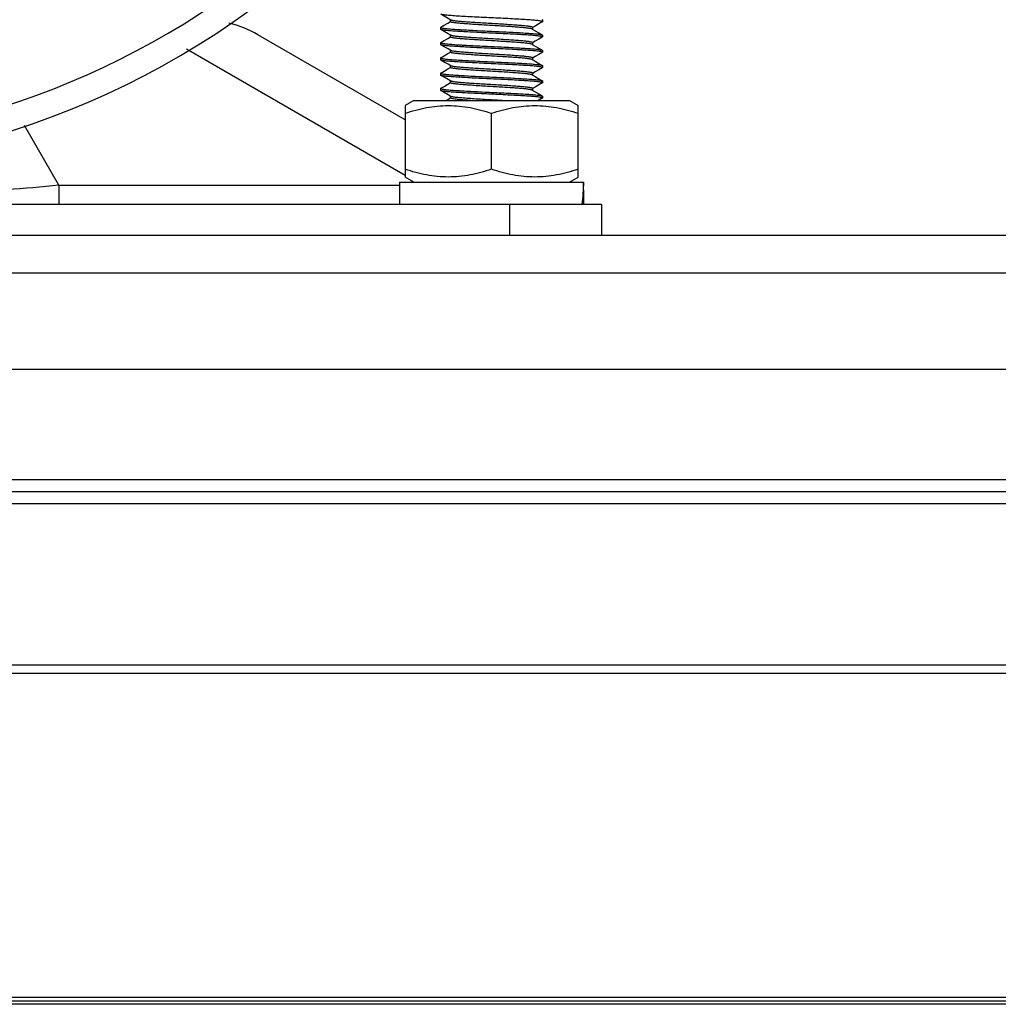
# Model space of a CAD drawing. Units: millimetres. Extents: x 343 to 11522, y 675 to 4738.
# Drawn here: x 8475 to 8571, y 1601 to 1698 of the extents above; entities that cross this region are included whole.
import ezdxf

# ---------------------------------------------------------------- set-up
doc = ezdxf.new("R2010")
doc.units = ezdxf.units.MM
doc.header["$LTSCALE"] = 50
doc.layers.add('7_ALL_ROUNDS', color=7, linetype='Continuous')

# ---------------------------------------------------------------- blocks, each defined once
blk = doc.blocks.new('TDXP_5TR_1')
at = {"color": 7, "linetype": 'Continuous'}
for p, q in [((8251.779, 1601.758), (8855.751, 1601.758)), ((8813.765, 1601.412), (8293.765, 1601.412))]:
    blk.add_line(p, q, dxfattribs=at)
at = {"layer": '7_ALL_ROUNDS', "color": 7, "linetype": 'Continuous'}
for p, q in [((8516.681, 1697.796), (8516.939, 1697.945)), ((8516.939, 1697.934), (8516.939, 1698.11)), ((8516.967, 1698.094), (8516.96, 1698.098)), ((8525.243, 1697.506), (8524.991, 1697.36)), ((8525.949, 1698.14), (8525.965, 1698.121)), ((8525.949, 1697.915), (8525.965, 1697.934)), ((8525.965, 1698.121), (8525.965, 1697.934)), ((8512.465, 1688.305), (8498.014, 1696.648)), ((8515.981, 1697.39), (8515.965, 1697.371)), ((8515.965, 1697.371), (8515.965, 1697.184)), ((8515.981, 1697.165), (8515.965, 1697.184)), ((8516.681, 1696.296), (8516.939, 1696.445)), ((8516.939, 1696.434), (8516.939, 1696.61)), ((8524.991, 1697.371), (8524.991, 1697.195)), ((8525.949, 1696.64), (8525.965, 1696.621)), ((8525.965, 1696.621), (8525.965, 1696.434)), ((8515.981, 1695.89), (8515.965, 1695.871)), ((8515.965, 1695.871), (8515.965, 1695.684)), ((8515.981, 1695.665), (8515.965, 1695.684)), ((8525.243, 1696.006), (8524.991, 1695.86)), ((8524.991, 1695.871), (8524.991, 1695.695)), ((8525.949, 1696.415), (8525.965, 1696.434)), ((8490.974, 1695.252), (8512.465, 1682.844)), ((8516.681, 1694.796), (8516.939, 1694.945)), ((8516.939, 1694.934), (8516.939, 1695.11)), ((8525.243, 1694.506), (8524.991, 1694.36)), ((8525.949, 1695.14), (8525.965, 1695.121)), ((8525.949, 1694.915), (8525.965, 1694.934)), ((8525.965, 1695.121), (8525.965, 1694.934)), ((8515.981, 1694.39), (8515.965, 1694.371)), ((8515.965, 1694.371), (8515.965, 1694.184)), ((8515.981, 1694.165), (8515.965, 1694.184)), ((8516.939, 1693.434), (8516.939, 1693.61)), ((8524.991, 1694.371), (8524.991, 1694.195)), ((8525.949, 1693.64), (8525.965, 1693.621)), ((8525.965, 1693.621), (8525.965, 1693.434)), ((8515.981, 1692.89), (8515.965, 1692.871)), ((8515.965, 1692.871), (8515.965, 1692.684)), ((8515.981, 1692.665), (8515.965, 1692.684)), ((8516.681, 1693.296), (8516.939, 1693.445)), ((8525.243, 1693.006), (8524.991, 1692.86)), ((8524.991, 1692.871), (8524.991, 1692.695)), ((8525.949, 1693.415), (8525.965, 1693.434)), ((8516.681, 1691.796), (8516.939, 1691.945)), ((8516.939, 1691.934), (8516.939, 1692.11)), ((8525.949, 1692.14), (8525.965, 1692.121)), ((8525.949, 1691.915), (8525.965, 1691.934)), ((8525.965, 1692.121), (8525.965, 1691.934)), ((8515.981, 1691.39), (8515.965, 1691.371)), ((8515.965, 1691.371), (8515.965, 1691.184)), ((8515.981, 1691.165), (8515.965, 1691.184)), ((8525.243, 1691.506), (8524.991, 1691.36)), ((8524.991, 1691.371), (8524.991, 1691.195)), ((8525.949, 1690.64), (8525.965, 1690.621)), ((8513.315, 1690.186), (8512.465, 1689.696)), ((8512.465, 1689.696), (8512.465, 1682.677)), ((8513.315, 1690.186), (8528.615, 1690.186)), ((8516.493, 1690.186), (8516.939, 1690.445)), ((8516.939, 1690.434), (8516.939, 1690.61)), ((8516.967, 1690.594), (8516.96, 1690.598)), ((8525.949, 1690.415), (8525.554, 1690.186)), ((8525.949, 1690.415), (8525.965, 1690.434)), ((8525.965, 1690.621), (8525.965, 1690.434)), ((8528.615, 1690.186), (8529.465, 1689.696)), ((8529.465, 1682.677), (8529.465, 1689.696)), ((8520.965, 1683.436), (8520.965, 1688.936)), ((8478.443, 1681.863), (8475.055, 1687.731)), ((8511.915, 1682.186), (8530.004, 1682.186)), ((8511.915, 1682.186), (8511.915, 1679.986)), ((8513.315, 1682.186), (8512.465, 1682.677)), ((8528.615, 1682.186), (8529.465, 1682.677)), ((8530.015, 1681.424), (8530.004, 1682.186)), ((8478.443, 1681.863), (8511.915, 1681.863)), ((8478.443, 1681.863), (8478.443, 1679.986)), ((8530.015, 1681.424), (8530.015, 1679.986)), ((8531.765, 1679.986), (8365.765, 1679.986)), ((8522.765, 1676.946), (8522.765, 1679.986)), ((8531.765, 1679.986), (8531.765, 1676.946)), ((8826.765, 1676.946), (8280.765, 1676.946)), ((8816.2, 1673.246), (8291.33, 1673.246)), ((8813.765, 1663.758), (8293.765, 1663.758)), ((8813.765, 1652.938), (8293.765, 1652.938)), ((8813.765, 1651.758), (8293.765, 1651.758)), ((8813.765, 1650.578), (8293.765, 1650.578)), ((8293.765, 1634.772), (8813.765, 1634.772)), ((8293.765, 1633.938), (8813.765, 1633.938)), ((8251.779, 1601.758), (8855.751, 1601.758)), ((8293.765, 1602.104), (8813.765, 1602.104))]:
    blk.add_line(p, q, dxfattribs=at)
for points in [[(8516.96, 1698.098), (8516.687, 1698.256), (8516.319, 1698.469), (8515.981, 1698.665)], [(8515.981, 1697.39), (8516.314, 1697.583), (8516.681, 1697.796)], [(8525.949, 1697.915), (8525.611, 1697.719), (8525.243, 1697.506)], [(8516.96, 1696.598), (8516.687, 1696.756), (8516.319, 1696.969), (8515.981, 1697.165)], [(8524.97, 1697.207), (8525.25, 1697.045), (8525.617, 1696.832), (8525.949, 1696.64)], [(8515.981, 1695.89), (8516.314, 1696.083), (8516.681, 1696.296)], [(8516.96, 1695.098), (8516.687, 1695.256), (8516.319, 1695.469), (8515.981, 1695.665)], [(8524.97, 1695.707), (8525.249, 1695.546), (8525.616, 1695.333), (8525.949, 1695.14)], [(8525.949, 1696.415), (8525.611, 1696.219), (8525.243, 1696.006)], [(8515.981, 1694.39), (8516.314, 1694.583), (8516.681, 1694.796)], [(8525.949, 1694.915), (8525.61, 1694.719), (8525.243, 1694.506)], [(8516.96, 1693.598), (8516.687, 1693.756), (8516.319, 1693.969), (8515.981, 1694.165)], [(8524.97, 1694.207), (8525.249, 1694.046), (8525.616, 1693.833), (8525.949, 1693.64)], [(8515.981, 1692.89), (8516.314, 1693.083), (8516.681, 1693.296)], [(8516.96, 1692.098), (8516.687, 1692.256), (8516.319, 1692.469), (8515.981, 1692.665)], [(8524.97, 1692.707), (8525.249, 1692.546), (8525.616, 1692.333), (8525.949, 1692.14)], [(8525.949, 1693.415), (8525.611, 1693.219), (8525.243, 1693.006)], [(8515.981, 1691.39), (8516.314, 1691.583), (8516.681, 1691.796)], [(8525.949, 1691.915), (8525.611, 1691.719), (8525.243, 1691.506)], [(8516.96, 1690.598), (8516.687, 1690.756), (8516.319, 1690.969), (8515.981, 1691.165)], [(8524.97, 1691.207), (8525.249, 1691.046), (8525.616, 1690.833), (8525.949, 1690.64)]]:
    blk.add_lwpolyline(points, dxfattribs=at)
for centre, radius, start, end in [((8448.765, 1765.846), 71, 230.44185, 309.55815), ((8448.765, 1765.846), 82.5, 225.34342, 314.65658), ((8448.765, 1765.846), 80, 229.15055, 310.84945), ((8492.514, 1687.122), 11, 60, 76.11697)]:
    blk.add_arc(centre, radius, start, end, dxfattribs=at)
at = {"layer": '7_ALL_ROUNDS', "color": 7, "linetype": 'Continuous', "extrusion": (0, 0, -1)}
for centre, start_param, end_param in [((8520.965, 1682.948), -4.663751, -4.522277), ((8520.965, 1681.424), 1.570796, 1.662657)]:
    blk.add_ellipse(centre, major_axis=(0, 15.675), ratio=0.57735, start_param=start_param, end_param=end_param, dxfattribs=at)
at = {"layer": '7_ALL_ROUNDS', "color": 7, "linetype": 'Continuous'}
for points, knots in [([(8525.965, 1697.934), (8525.965, 1697.938), (8525.958, 1697.948), (8525.928, 1697.964), (8525.861, 1697.983), (8525.748, 1698.005), (8525.59, 1698.028), (8525.389, 1698.051), (8525.148, 1698.074), (8524.871, 1698.096), (8524.561, 1698.118), (8524.219, 1698.139), (8523.703, 1698.17), (8522.995, 1698.209), (8522.099, 1698.256), (8521.167, 1698.3), (8520.229, 1698.342), (8519.313, 1698.388), (8518.454, 1698.435), (8517.794, 1698.473), (8517.324, 1698.503), (8517.018, 1698.525), (8516.746, 1698.547), (8516.51, 1698.57), (8516.315, 1698.593), (8516.163, 1698.616), (8516.065, 1698.636), (8516.009, 1698.652), (8515.989, 1698.661), (8515.981, 1698.665)], [0, 0, 0, 0, 0.001199, 0.003183, 0.010253, 0.02178, 0.037753, 0.058033, 0.082319, 0.110218, 0.141187, 0.175195, 0.212549, 0.29595, 0.387212, 0.481182, 0.574964, 0.668067, 0.755429, 0.832332, 0.865891, 0.896445, 0.923864, 0.947605, 0.96729, 0.982639, 0.99353, 0.997301, 1, 1, 1, 1]), ([(8524.97, 1697.207), (8524.953, 1697.217), (8524.903, 1697.234), (8524.81, 1697.256), (8524.682, 1697.279), (8524.519, 1697.302), (8524.325, 1697.325), (8524.012, 1697.356), (8523.555, 1697.392), (8522.939, 1697.437), (8522.247, 1697.482), (8521.513, 1697.528), (8520.763, 1697.57), (8520.018, 1697.614), (8519.302, 1697.66), (8518.739, 1697.699), (8518.328, 1697.73), (8518.056, 1697.751), (8517.81, 1697.773), (8517.589, 1697.795), (8517.397, 1697.818), (8517.237, 1697.841), (8517.111, 1697.863), (8517.029, 1697.883), (8516.981, 1697.9), (8516.956, 1697.911), (8516.939, 1697.925), (8516.939, 1697.934)], [0, 0, 0, 0, 0.007491, 0.019313, 0.035496, 0.055889, 0.0802, 0.108038, 0.17274, 0.250059, 0.337382, 0.430003, 0.523047, 0.616381, 0.706776, 0.789229, 0.82615, 0.859706, 0.890365, 0.917952, 0.941974, 0.962051, 0.9779, 0.989384, 0.993497, 0.996564, 1, 1, 1, 1]), ([(8524.991, 1697.371), (8524.991, 1697.381), (8524.974, 1697.394), (8524.949, 1697.405), (8524.918, 1697.416), (8524.878, 1697.428), (8524.807, 1697.444), (8524.696, 1697.464), (8524.538, 1697.487), (8524.348, 1697.51), (8524.13, 1697.532), (8523.886, 1697.553), (8523.616, 1697.574), (8523.209, 1697.605), (8522.65, 1697.644), (8521.94, 1697.689), (8521.2, 1697.733), (8520.453, 1697.775), (8519.722, 1697.82), (8519.03, 1697.866), (8518.412, 1697.911), (8517.953, 1697.946), (8517.636, 1697.977), (8517.438, 1698), (8517.272, 1698.023), (8517.138, 1698.045), (8517.04, 1698.067), (8516.987, 1698.084), (8516.967, 1698.094)], [0, 0, 0, 0, 0.003415, 0.006453, 0.010526, 0.015672, 0.02191, 0.037626, 0.057495, 0.081286, 0.108641, 0.139039, 0.172303, 0.208887, 0.290669, 0.380465, 0.473369, 0.565974, 0.658322, 0.745689, 0.823414, 0.888644, 0.916829, 0.941586, 0.962518, 0.979319, 0.991815, 1, 1, 1, 1]), ([(8515.965, 1697.371), (8515.965, 1697.367), (8515.972, 1697.358), (8516.002, 1697.341), (8516.069, 1697.322), (8516.182, 1697.3), (8516.34, 1697.277), (8516.541, 1697.254), (8516.782, 1697.231), (8517.06, 1697.209), (8517.369, 1697.187), (8517.711, 1697.166), (8518.227, 1697.135), (8518.935, 1697.096), (8519.832, 1697.049), (8520.763, 1697.005), (8521.701, 1696.963), (8522.617, 1696.917), (8523.476, 1696.871), (8524.136, 1696.832), (8524.607, 1696.802), (8524.912, 1696.781), (8525.184, 1696.758), (8525.42, 1696.735), (8525.615, 1696.712), (8525.767, 1696.689), (8525.865, 1696.67), (8525.921, 1696.653), (8525.941, 1696.644), (8525.949, 1696.64)], [0, 0, 0, 0, 0.001199, 0.003183, 0.010253, 0.02178, 0.037753, 0.058033, 0.082319, 0.110218, 0.141187, 0.175195, 0.212549, 0.295949, 0.387212, 0.481182, 0.574964, 0.668067, 0.755429, 0.832332, 0.865891, 0.896444, 0.923864, 0.947605, 0.96729, 0.982639, 0.99353, 0.997301, 1, 1, 1, 1]), ([(8525.965, 1696.434), (8525.965, 1696.438), (8525.958, 1696.448), (8525.928, 1696.464), (8525.861, 1696.483), (8525.748, 1696.505), (8525.59, 1696.528), (8525.389, 1696.551), (8525.148, 1696.574), (8524.871, 1696.596), (8524.561, 1696.618), (8524.219, 1696.639), (8523.703, 1696.67), (8522.995, 1696.709), (8522.099, 1696.756), (8521.167, 1696.8), (8520.229, 1696.842), (8519.313, 1696.888), (8518.454, 1696.935), (8517.794, 1696.973), (8517.324, 1697.003), (8517.018, 1697.025), (8516.746, 1697.047), (8516.51, 1697.07), (8516.315, 1697.093), (8516.163, 1697.116), (8516.065, 1697.136), (8516.009, 1697.152), (8515.989, 1697.161), (8515.981, 1697.165)], [0, 0, 0, 0, 0.001199, 0.003183, 0.010253, 0.02178, 0.037753, 0.058033, 0.082319, 0.110218, 0.141187, 0.175195, 0.212549, 0.29595, 0.387212, 0.481182, 0.574964, 0.668067, 0.755429, 0.832332, 0.865891, 0.896445, 0.923864, 0.947605, 0.96729, 0.982639, 0.99353, 0.997301, 1, 1, 1, 1]), ([(8524.991, 1695.871), (8524.991, 1695.881), (8524.974, 1695.894), (8524.949, 1695.905), (8524.901, 1695.922), (8524.819, 1695.942), (8524.693, 1695.965), (8524.533, 1695.988), (8524.341, 1696.01), (8524.121, 1696.033), (8523.874, 1696.054), (8523.603, 1696.075), (8523.192, 1696.106), (8522.628, 1696.145), (8521.912, 1696.191), (8521.167, 1696.235), (8520.417, 1696.277), (8519.683, 1696.323), (8518.991, 1696.369), (8518.375, 1696.413), (8517.918, 1696.449), (8517.605, 1696.481), (8517.411, 1696.503), (8517.249, 1696.526), (8517.12, 1696.549), (8517.027, 1696.571), (8516.977, 1696.588), (8516.96, 1696.598)], [0, 0, 0, 0, 0.003435, 0.006503, 0.010613, 0.022095, 0.037943, 0.058018, 0.08204, 0.10962, 0.140275, 0.173852, 0.210758, 0.293216, 0.383611, 0.476958, 0.570002, 0.662627, 0.749945, 0.827278, 0.891959, 0.919808, 0.944111, 0.964484, 0.980683, 0.992512, 1, 1, 1, 1]), ([(8515.965, 1695.871), (8515.965, 1695.867), (8515.972, 1695.858), (8516.002, 1695.841), (8516.069, 1695.822), (8516.182, 1695.8), (8516.34, 1695.777), (8516.541, 1695.754), (8516.782, 1695.731), (8517.06, 1695.709), (8517.369, 1695.687), (8517.711, 1695.666), (8518.227, 1695.635), (8518.935, 1695.596), (8519.832, 1695.549), (8520.763, 1695.505), (8521.701, 1695.463), (8522.617, 1695.417), (8523.476, 1695.371), (8524.136, 1695.332), (8524.607, 1695.302), (8524.912, 1695.281), (8525.184, 1695.258), (8525.42, 1695.235), (8525.615, 1695.212), (8525.767, 1695.189), (8525.865, 1695.17), (8525.921, 1695.153), (8525.941, 1695.144), (8525.949, 1695.14)], [0, 0, 0, 0, 0.001199, 0.003183, 0.010253, 0.02178, 0.037753, 0.058033, 0.082319, 0.110218, 0.141187, 0.175195, 0.212549, 0.29595, 0.387212, 0.481182, 0.574964, 0.668067, 0.755429, 0.832332, 0.865891, 0.896445, 0.923864, 0.947605, 0.96729, 0.982639, 0.99353, 0.997301, 1, 1, 1, 1]), ([(8525.965, 1694.934), (8525.965, 1694.938), (8525.958, 1694.948), (8525.928, 1694.964), (8525.861, 1694.983), (8525.748, 1695.005), (8525.59, 1695.028), (8525.389, 1695.051), (8525.148, 1695.074), (8524.871, 1695.096), (8524.561, 1695.118), (8524.219, 1695.139), (8523.703, 1695.17), (8522.995, 1695.209), (8522.099, 1695.256), (8521.167, 1695.3), (8520.229, 1695.342), (8519.313, 1695.388), (8518.454, 1695.435), (8517.794, 1695.473), (8517.324, 1695.503), (8517.018, 1695.525), (8516.746, 1695.547), (8516.51, 1695.57), (8516.315, 1695.593), (8516.163, 1695.616), (8516.065, 1695.636), (8516.009, 1695.652), (8515.989, 1695.661), (8515.981, 1695.665)], [0, 0, 0, 0, 0.001199, 0.003183, 0.010253, 0.02178, 0.037753, 0.058033, 0.082319, 0.110218, 0.141187, 0.175195, 0.212549, 0.29595, 0.387212, 0.481182, 0.574964, 0.668067, 0.755429, 0.832332, 0.865891, 0.896445, 0.923864, 0.947605, 0.96729, 0.982639, 0.99353, 0.997301, 1, 1, 1, 1]), ([(8524.97, 1695.707), (8524.953, 1695.717), (8524.903, 1695.734), (8524.81, 1695.756), (8524.682, 1695.779), (8524.519, 1695.802), (8524.325, 1695.825), (8524.012, 1695.856), (8523.556, 1695.892), (8522.939, 1695.937), (8522.248, 1695.982), (8521.513, 1696.028), (8520.763, 1696.07), (8520.018, 1696.114), (8519.303, 1696.16), (8518.739, 1696.199), (8518.328, 1696.23), (8518.056, 1696.251), (8517.81, 1696.273), (8517.589, 1696.295), (8517.397, 1696.318), (8517.237, 1696.341), (8517.111, 1696.363), (8517.029, 1696.383), (8516.981, 1696.4), (8516.956, 1696.411), (8516.939, 1696.425), (8516.939, 1696.434)], [0, 0, 0, 0, 0.007494, 0.019315, 0.035496, 0.055887, 0.080199, 0.108044, 0.172722, 0.250058, 0.337372, 0.429991, 0.523054, 0.616379, 0.706775, 0.789231, 0.826156, 0.859706, 0.89037, 0.917952, 0.941976, 0.962051, 0.9779, 0.989384, 0.993497, 0.996566, 1, 1, 1, 1]), ([(8524.97, 1694.207), (8524.953, 1694.217), (8524.903, 1694.234), (8524.81, 1694.256), (8524.682, 1694.279), (8524.519, 1694.302), (8524.325, 1694.325), (8524.012, 1694.356), (8523.556, 1694.392), (8522.939, 1694.437), (8522.247, 1694.482), (8521.513, 1694.528), (8520.763, 1694.57), (8520.018, 1694.614), (8519.303, 1694.66), (8518.739, 1694.699), (8518.328, 1694.73), (8518.056, 1694.751), (8517.81, 1694.773), (8517.589, 1694.795), (8517.397, 1694.818), (8517.237, 1694.841), (8517.111, 1694.863), (8517.029, 1694.883), (8516.981, 1694.9), (8516.957, 1694.911), (8516.939, 1694.925), (8516.939, 1694.934)], [0, 0, 0, 0, 0.007489, 0.019311, 0.035493, 0.055886, 0.080197, 0.108037, 0.172723, 0.250056, 0.337375, 0.43, 0.523076, 0.61636, 0.706782, 0.789234, 0.82616, 0.859713, 0.890376, 0.91796, 0.941971, 0.962036, 0.977904, 0.989389, 0.9935, 0.996567, 1, 1, 1, 1]), ([(8524.991, 1694.371), (8524.991, 1694.381), (8524.974, 1694.394), (8524.949, 1694.405), (8524.901, 1694.422), (8524.819, 1694.442), (8524.693, 1694.465), (8524.533, 1694.488), (8524.341, 1694.51), (8524.121, 1694.533), (8523.874, 1694.554), (8523.602, 1694.575), (8523.192, 1694.606), (8522.628, 1694.645), (8521.912, 1694.691), (8521.167, 1694.735), (8520.417, 1694.777), (8519.683, 1694.823), (8518.991, 1694.869), (8518.375, 1694.913), (8517.918, 1694.949), (8517.605, 1694.981), (8517.411, 1695.003), (8517.248, 1695.026), (8517.12, 1695.049), (8517.027, 1695.071), (8516.977, 1695.088), (8516.96, 1695.098)], [0, 0, 0, 0, 0.003432, 0.006502, 0.010616, 0.022098, 0.037948, 0.058024, 0.082047, 0.109634, 0.14029, 0.173853, 0.210757, 0.293225, 0.383622, 0.476962, 0.570007, 0.662626, 0.749947, 0.827283, 0.891965, 0.919802, 0.944114, 0.964505, 0.980686, 0.992507, 1, 1, 1, 1]), ([(8515.965, 1694.371), (8515.965, 1694.367), (8515.972, 1694.358), (8516.002, 1694.341), (8516.069, 1694.322), (8516.182, 1694.3), (8516.34, 1694.277), (8516.541, 1694.254), (8516.782, 1694.231), (8517.06, 1694.209), (8517.369, 1694.187), (8517.711, 1694.166), (8518.227, 1694.135), (8518.935, 1694.096), (8519.832, 1694.049), (8520.763, 1694.005), (8521.701, 1693.963), (8522.617, 1693.917), (8523.476, 1693.871), (8524.136, 1693.832), (8524.607, 1693.802), (8524.912, 1693.781), (8525.184, 1693.758), (8525.42, 1693.735), (8525.615, 1693.712), (8525.767, 1693.689), (8525.865, 1693.67), (8525.921, 1693.653), (8525.941, 1693.644), (8525.949, 1693.64)], [0, 0, 0, 0, 0.001199, 0.003183, 0.010253, 0.02178, 0.037753, 0.058033, 0.082319, 0.110218, 0.141187, 0.175195, 0.212549, 0.29595, 0.387212, 0.481182, 0.574964, 0.668067, 0.755429, 0.832332, 0.865891, 0.896445, 0.923864, 0.947605, 0.96729, 0.982639, 0.99353, 0.997301, 1, 1, 1, 1]), ([(8525.965, 1693.434), (8525.965, 1693.438), (8525.958, 1693.448), (8525.928, 1693.464), (8525.861, 1693.483), (8525.748, 1693.505), (8525.59, 1693.528), (8525.389, 1693.551), (8525.148, 1693.574), (8524.871, 1693.596), (8524.561, 1693.618), (8524.219, 1693.639), (8523.703, 1693.67), (8522.995, 1693.709), (8522.099, 1693.756), (8521.167, 1693.8), (8520.229, 1693.842), (8519.313, 1693.888), (8518.454, 1693.935), (8517.794, 1693.973), (8517.324, 1694.003), (8517.018, 1694.025), (8516.746, 1694.047), (8516.51, 1694.07), (8516.315, 1694.093), (8516.163, 1694.116), (8516.065, 1694.136), (8516.009, 1694.152), (8515.989, 1694.161), (8515.981, 1694.165)], [0, 0, 0, 0, 0.001199, 0.003183, 0.010253, 0.02178, 0.037753, 0.058033, 0.082319, 0.110218, 0.141187, 0.175195, 0.212549, 0.29595, 0.387212, 0.481182, 0.574964, 0.668067, 0.755429, 0.832332, 0.865891, 0.896445, 0.923864, 0.947605, 0.96729, 0.982639, 0.99353, 0.997301, 1, 1, 1, 1]), ([(8524.991, 1692.871), (8524.991, 1692.881), (8524.974, 1692.894), (8524.949, 1692.905), (8524.901, 1692.922), (8524.819, 1692.942), (8524.693, 1692.965), (8524.533, 1692.988), (8524.341, 1693.01), (8524.121, 1693.033), (8523.874, 1693.054), (8523.602, 1693.075), (8523.191, 1693.106), (8522.628, 1693.145), (8521.912, 1693.191), (8521.167, 1693.235), (8520.417, 1693.277), (8519.683, 1693.323), (8518.991, 1693.369), (8518.375, 1693.413), (8517.918, 1693.449), (8517.605, 1693.481), (8517.411, 1693.503), (8517.248, 1693.526), (8517.12, 1693.549), (8517.027, 1693.571), (8516.977, 1693.588), (8516.96, 1693.598)], [0, 0, 0, 0, 0.003441, 0.006509, 0.010619, 0.022103, 0.037953, 0.05803, 0.082051, 0.109634, 0.140281, 0.173878, 0.210766, 0.293242, 0.383622, 0.476959, 0.569988, 0.66263, 0.749947, 0.82728, 0.891964, 0.919801, 0.944114, 0.964505, 0.980687, 0.992508, 1, 1, 1, 1]), ([(8515.965, 1692.871), (8515.965, 1692.867), (8515.972, 1692.858), (8516.002, 1692.841), (8516.069, 1692.822), (8516.182, 1692.8), (8516.34, 1692.777), (8516.541, 1692.754), (8516.782, 1692.731), (8517.06, 1692.709), (8517.369, 1692.687), (8517.711, 1692.666), (8518.227, 1692.635), (8518.935, 1692.596), (8519.832, 1692.549), (8520.763, 1692.505), (8521.701, 1692.463), (8522.617, 1692.417), (8523.476, 1692.371), (8524.136, 1692.332), (8524.607, 1692.302), (8524.912, 1692.281), (8525.184, 1692.258), (8525.42, 1692.235), (8525.615, 1692.212), (8525.767, 1692.189), (8525.865, 1692.17), (8525.921, 1692.153), (8525.941, 1692.144), (8525.949, 1692.14)], [0, 0, 0, 0, 0.001199, 0.003183, 0.010253, 0.02178, 0.037753, 0.058033, 0.082319, 0.110218, 0.141187, 0.175195, 0.212549, 0.29595, 0.387212, 0.481182, 0.574964, 0.668067, 0.755429, 0.832332, 0.865891, 0.896445, 0.923864, 0.947605, 0.96729, 0.982639, 0.99353, 0.997301, 1, 1, 1, 1]), ([(8525.965, 1691.934), (8525.965, 1691.938), (8525.958, 1691.948), (8525.928, 1691.964), (8525.861, 1691.983), (8525.748, 1692.005), (8525.59, 1692.028), (8525.389, 1692.051), (8525.148, 1692.074), (8524.871, 1692.096), (8524.561, 1692.118), (8524.219, 1692.139), (8523.703, 1692.17), (8522.995, 1692.209), (8522.099, 1692.256), (8521.167, 1692.3), (8520.229, 1692.342), (8519.313, 1692.388), (8518.454, 1692.435), (8517.794, 1692.473), (8517.324, 1692.503), (8517.018, 1692.525), (8516.746, 1692.547), (8516.51, 1692.57), (8516.315, 1692.593), (8516.163, 1692.616), (8516.065, 1692.636), (8516.009, 1692.652), (8515.989, 1692.661), (8515.981, 1692.665)], [0, 0, 0, 0, 0.001199, 0.003183, 0.010253, 0.02178, 0.037753, 0.058033, 0.082319, 0.110218, 0.141187, 0.175195, 0.212549, 0.29595, 0.387212, 0.481182, 0.574964, 0.668067, 0.755429, 0.832332, 0.865891, 0.896445, 0.923864, 0.947605, 0.96729, 0.982639, 0.99353, 0.997301, 1, 1, 1, 1]), ([(8524.96, 1692.712), (8524.94, 1692.722), (8524.885, 1692.739), (8524.785, 1692.761), (8524.65, 1692.784), (8524.482, 1692.807), (8524.283, 1692.829), (8523.965, 1692.86), (8523.505, 1692.895), (8522.886, 1692.94), (8522.195, 1692.986), (8521.464, 1693.031), (8520.718, 1693.072), (8519.98, 1693.116), (8519.272, 1693.162), (8518.714, 1693.201), (8518.309, 1693.231), (8518.041, 1693.252), (8517.797, 1693.274), (8517.58, 1693.296), (8517.39, 1693.319), (8517.233, 1693.341), (8517.109, 1693.364), (8517.028, 1693.383), (8516.981, 1693.4), (8516.956, 1693.412), (8516.939, 1693.425), (8516.939, 1693.434)], [0, 0, 0, 0, 0.00843, 0.021159, 0.038173, 0.059286, 0.0842, 0.112514, 0.177917, 0.255787, 0.343171, 0.435419, 0.527916, 0.620638, 0.710225, 0.791777, 0.828246, 0.861441, 0.89171, 0.918988, 0.942713, 0.962531, 0.978174, 0.989507, 0.993568, 0.9966, 1, 1, 1, 1]), ([(8524.97, 1691.207), (8524.953, 1691.217), (8524.903, 1691.234), (8524.81, 1691.256), (8524.682, 1691.279), (8524.519, 1691.302), (8524.325, 1691.325), (8524.012, 1691.356), (8523.556, 1691.392), (8522.939, 1691.437), (8522.247, 1691.482), (8521.513, 1691.528), (8520.763, 1691.57), (8520.018, 1691.614), (8519.302, 1691.66), (8518.739, 1691.699), (8518.328, 1691.73), (8518.056, 1691.751), (8517.809, 1691.773), (8517.589, 1691.795), (8517.397, 1691.818), (8517.237, 1691.841), (8517.111, 1691.863), (8517.029, 1691.883), (8516.981, 1691.9), (8516.957, 1691.911), (8516.939, 1691.925), (8516.939, 1691.934)], [0, 0, 0, 0, 0.007486, 0.019308, 0.035508, 0.05589, 0.080196, 0.108028, 0.172716, 0.250052, 0.337373, 0.430007, 0.523055, 0.61639, 0.706784, 0.789236, 0.826164, 0.859727, 0.890382, 0.917958, 0.941986, 0.962059, 0.977909, 0.989391, 0.993503, 0.996571, 1, 1, 1, 1]), ([(8516.98, 1692.088), (8516.978, 1692.089), (8516.971, 1692.092), (8516.964, 1692.095), (8516.96, 1692.098)], [0, 0, 0, 0, 0.276661, 1, 1, 1, 1]), ([(8524.991, 1691.371), (8524.991, 1691.38), (8524.974, 1691.394), (8524.95, 1691.405), (8524.903, 1691.422), (8524.823, 1691.441), (8524.701, 1691.463), (8524.545, 1691.486), (8524.358, 1691.508), (8524.143, 1691.531), (8523.903, 1691.552), (8523.638, 1691.573), (8523.236, 1691.603), (8522.685, 1691.641), (8521.982, 1691.687), (8521.25, 1691.731), (8520.509, 1691.772), (8519.781, 1691.817), (8519.09, 1691.862), (8518.469, 1691.906), (8517.937, 1691.947), (8517.558, 1691.985), (8517.309, 1692.017), (8517.168, 1692.04), (8517.062, 1692.062), (8517.003, 1692.079), (8516.98, 1692.088)], [0, 0, 0, 0, 0.003372, 0.006373, 0.010391, 0.021598, 0.037068, 0.056673, 0.080148, 0.107146, 0.13716, 0.169996, 0.206087, 0.286875, 0.375783, 0.468047, 0.560029, 0.65195, 0.739375, 0.817691, 0.883738, 0.93783, 0.959552, 0.977265, 0.990765, 1, 1, 1, 1]), ([(8515.965, 1691.371), (8515.965, 1691.367), (8515.972, 1691.358), (8516.002, 1691.341), (8516.069, 1691.322), (8516.182, 1691.3), (8516.34, 1691.277), (8516.541, 1691.254), (8516.782, 1691.231), (8517.06, 1691.209), (8517.369, 1691.187), (8517.711, 1691.166), (8518.227, 1691.135), (8518.935, 1691.096), (8519.832, 1691.049), (8520.763, 1691.005), (8521.701, 1690.963), (8522.617, 1690.917), (8523.476, 1690.871), (8524.136, 1690.832), (8524.607, 1690.802), (8524.912, 1690.781), (8525.184, 1690.758), (8525.42, 1690.735), (8525.615, 1690.712), (8525.767, 1690.689), (8525.865, 1690.67), (8525.921, 1690.653), (8525.941, 1690.644), (8525.949, 1690.64)], [0, 0, 0, 0, 0.001199, 0.003183, 0.010253, 0.02178, 0.037753, 0.058033, 0.082319, 0.110218, 0.141187, 0.175195, 0.212549, 0.29595, 0.387212, 0.481182, 0.574964, 0.668067, 0.755429, 0.832332, 0.865891, 0.896445, 0.923864, 0.947605, 0.96729, 0.982639, 0.99353, 0.997301, 1, 1, 1, 1]), ([(8525.965, 1690.434), (8525.965, 1690.438), (8525.958, 1690.448), (8525.928, 1690.464), (8525.861, 1690.483), (8525.748, 1690.505), (8525.59, 1690.528), (8525.389, 1690.551), (8525.148, 1690.574), (8524.871, 1690.596), (8524.561, 1690.618), (8524.219, 1690.639), (8523.703, 1690.67), (8522.995, 1690.709), (8522.099, 1690.756), (8521.167, 1690.8), (8520.229, 1690.842), (8519.313, 1690.888), (8518.454, 1690.935), (8517.794, 1690.973), (8517.324, 1691.003), (8517.018, 1691.025), (8516.746, 1691.047), (8516.51, 1691.07), (8516.315, 1691.093), (8516.163, 1691.116), (8516.065, 1691.136), (8516.009, 1691.152), (8515.989, 1691.161), (8515.981, 1691.165)], [0, 0, 0, 0, 0.001199, 0.003183, 0.010253, 0.02178, 0.037753, 0.058033, 0.082319, 0.110218, 0.141187, 0.175195, 0.212549, 0.29595, 0.387212, 0.481182, 0.574964, 0.668067, 0.755429, 0.832332, 0.865891, 0.896445, 0.923864, 0.947605, 0.96729, 0.982639, 0.99353, 0.997301, 1, 1, 1, 1]), ([(8512.465, 1688.936), (8512.81, 1689.051), (8513.504, 1689.262), (8514.563, 1689.505), (8515.635, 1689.66), (8516.715, 1689.713), (8517.795, 1689.66), (8518.867, 1689.505), (8519.926, 1689.262), (8520.62, 1689.051), (8520.965, 1688.936)], [0, 0, 0, 0, 0.125708, 0.250873, 0.375574, 0.500001, 0.624428, 0.749128, 0.874293, 1, 1, 1, 1]), ([(8518.924, 1690.187), (8518.78, 1690.197), (8518.507, 1690.216), (8518.12, 1690.246), (8517.782, 1690.275), (8517.494, 1690.305), (8517.263, 1690.336), (8517.095, 1690.366), (8516.995, 1690.393), (8516.95, 1690.415), (8516.939, 1690.428), (8516.939, 1690.434)], [0, 0, 0, 0, 0.21609, 0.408193, 0.577152, 0.722518, 0.839436, 0.924777, 0.97724, 0.991692, 1, 1, 1, 1]), ([(8521.977, 1690.186), (8521.695, 1690.204), (8521.132, 1690.237), (8520.291, 1690.285), (8519.478, 1690.336), (8518.731, 1690.387), (8518.17, 1690.429), (8517.782, 1690.462), (8517.54, 1690.488), (8517.336, 1690.513), (8517.173, 1690.539), (8517.054, 1690.564), (8516.99, 1690.583), (8516.967, 1690.594)], [0, 0, 0, 0, 0.168353, 0.336449, 0.50214, 0.654126, 0.782736, 0.83772, 0.886336, 0.927491, 0.960443, 0.984654, 1, 1, 1, 1]), ([(8520.965, 1688.936), (8521.31, 1689.051), (8522.004, 1689.262), (8523.063, 1689.505), (8524.135, 1689.66), (8525.215, 1689.713), (8526.295, 1689.66), (8527.367, 1689.505), (8528.426, 1689.262), (8529.12, 1689.051), (8529.465, 1688.936)], [0, 0, 0, 0, 0.125708, 0.250873, 0.375574, 0.500001, 0.624428, 0.749128, 0.874293, 1, 1, 1, 1]), ([(8520.965, 1683.436), (8520.62, 1683.321), (8519.926, 1683.111), (8518.867, 1682.867), (8517.795, 1682.713), (8516.715, 1682.659), (8515.635, 1682.713), (8514.563, 1682.867), (8513.504, 1683.111), (8512.81, 1683.321), (8512.465, 1683.436)], [0, 0, 0, 0, 0.125708, 0.250873, 0.375574, 0.500001, 0.624428, 0.749128, 0.874293, 1, 1, 1, 1]), ([(8529.465, 1683.436), (8529.12, 1683.321), (8528.426, 1683.111), (8527.367, 1682.867), (8526.295, 1682.713), (8525.215, 1682.659), (8524.135, 1682.713), (8523.063, 1682.867), (8522.004, 1683.111), (8521.31, 1683.321), (8520.965, 1683.436)], [0, 0, 0, 0, 0.125708, 0.250873, 0.375574, 0.500001, 0.624428, 0.749128, 0.874293, 1, 1, 1, 1]), ([(8478.443, 1681.863), (8476.746, 1681.689), (8473.722, 1681.425), (8470.689, 1681.258), (8469.36, 1681.258)], [0, 0, 0, 0, 0.562146, 1, 1, 1, 1])]:
    blk.add_open_spline(points, degree=3, knots=knots, dxfattribs=at)
blk.add_open_spline([(8524.97, 1692.707), (8524.967, 1692.709), (8524.964, 1692.711), (8524.96, 1692.712)], degree=3, dxfattribs=at)

msp = doc.modelspace()

# ---------------------------------------------------------------- block references
msp.add_blockref('TDXP_5TR_1', (0, 0))

doc.saveas('drawing.dxf')
